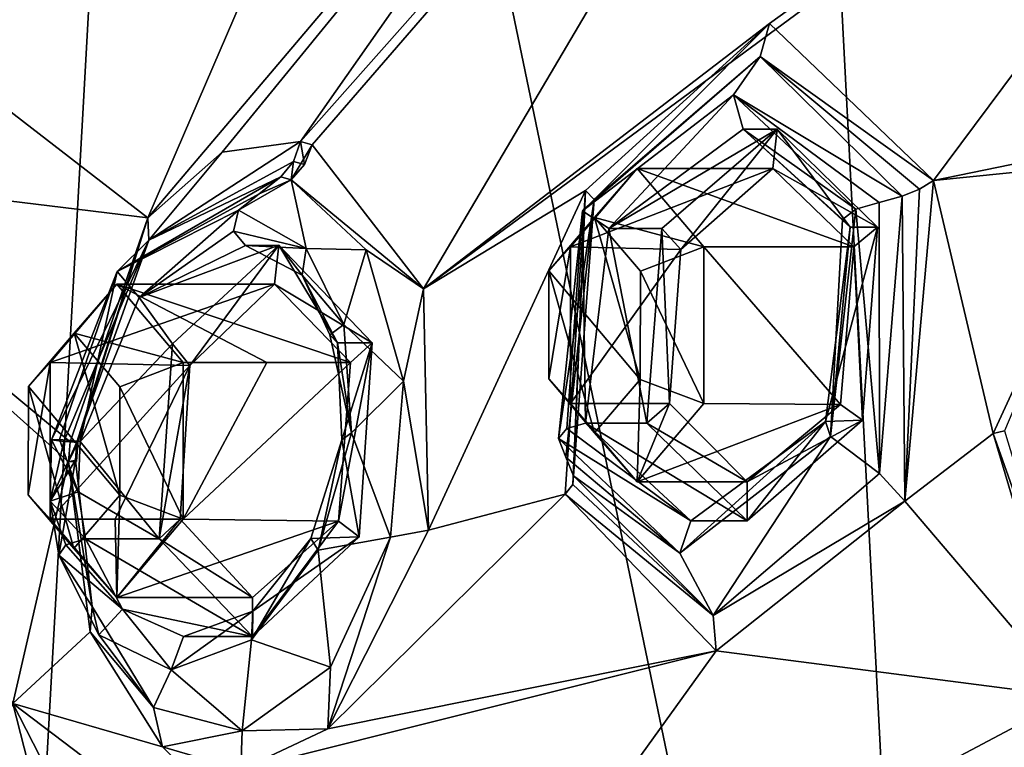
# Model space of a CAD drawing. Units: millimetres. Extents: x -128 to 55, y -55 to 199.
# Drawn here: x -58 to -48, y 64 to 72 of the extents above; entities that cross this region are included whole.
import ezdxf

# ---------------------------------------------------------------- set-up
doc = ezdxf.new("R2010")
doc.units = ezdxf.units.MM
doc.header["$LTSCALE"] = 65.185185
for name, color, linetype in [('1079', 7, 'CONTINUOUS'), ('1080', 7, 'CONTINUOUS'), ('1081', 7, 'CONTINUOUS'), ('1082', 7, 'CONTINUOUS'), ('1083', 7, 'CONTINUOUS'), ('1089', 7, 'CONTINUOUS'), ('1090', 7, 'CONTINUOUS'), ('1091', 7, 'CONTINUOUS'), ('1092', 7, 'CONTINUOUS'), ('1093', 7, 'CONTINUOUS'), ('543', 7, 'CONTINUOUS'), ('576', 7, 'CONTINUOUS'), ('577', 7, 'CONTINUOUS'), ('578', 7, 'CONTINUOUS'), ('579', 7, 'CONTINUOUS'), ('580', 7, 'CONTINUOUS'), ('581', 7, 'CONTINUOUS'), ('582', 7, 'CONTINUOUS'), ('583', 7, 'CONTINUOUS'), ('584', 7, 'CONTINUOUS'), ('585', 7, 'CONTINUOUS'), ('586', 7, 'CONTINUOUS'), ('587', 7, 'CONTINUOUS'), ('588', 7, 'CONTINUOUS'), ('599', 7, 'CONTINUOUS'), ('600', 7, 'CONTINUOUS'), ('601', 7, 'CONTINUOUS'), ('602', 7, 'CONTINUOUS'), ('603', 7, 'CONTINUOUS'), ('604', 7, 'CONTINUOUS'), ('605', 7, 'CONTINUOUS'), ('606', 7, 'CONTINUOUS'), ('607', 7, 'CONTINUOUS'), ('608', 7, 'CONTINUOUS'), ('629', 7, 'CONTINUOUS'), ('636', 7, 'CONTINUOUS'), ('7', 7, 'CONTINUOUS')]:
    doc.layers.add(name, color=color, linetype=linetype)

msp = doc.modelspace()

# ---------------------------------------------------------------- linework, layer by layer
at = {"layer": '1079', "linetype": 'Continuous'}
for points in [[(-52.251, 69.036, 169.612), (-51.784, 69.58, 168.784), (-51.319, 67.925, 167.959), (-52.251, 69.036, 169.612)], [(-51.784, 69.58, 168.784), (-51.317, 69.03, 167.956), (-51.319, 67.925, 167.959), (-51.784, 69.58, 168.784)], [(-52.253, 67.93, 169.615), (-52.251, 69.036, 169.612), (-51.786, 67.381, 168.787), (-52.253, 67.93, 169.615)], [(-51.786, 67.381, 168.787), (-52.251, 69.036, 169.612), (-51.319, 67.925, 167.959), (-51.786, 67.381, 168.787)]]:
    msp.add_3dface(points, dxfattribs=at)
at = {"layer": '1080', "linetype": 'Continuous'}
for points in [[(-51.317, 69.03, 167.956), (-50.669, 69.28, 167.824), (-50.669, 67.68, 167.824), (-51.317, 69.03, 167.956)], [(-51.319, 67.925, 167.959), (-51.317, 69.03, 167.956), (-50.669, 67.68, 167.824), (-51.319, 67.925, 167.959)], [(-52.253, 67.93, 169.615), (-51.786, 67.381, 168.787), (-52.03, 67.68, 170.238), (-52.253, 67.93, 169.615)], [(-51.786, 67.381, 168.787), (-51.319, 67.925, 167.959), (-51.349, 66.88, 169.031), (-51.786, 67.381, 168.787)], [(-51.349, 66.88, 169.031), (-51.319, 67.925, 167.959), (-50.669, 67.68, 167.824), (-51.349, 66.88, 169.031)], [(-52.03, 67.68, 170.238), (-51.786, 67.381, 168.787), (-51.349, 66.88, 169.031), (-52.03, 67.68, 170.238)]]:
    msp.add_3dface(points, dxfattribs=at)
at = {"layer": '1081', "linetype": 'Continuous'}
for points in [[(-49.137, 69.28, 168.688), (-49.274, 67.669, 168.618), (-50.669, 69.28, 167.824), (-49.137, 69.28, 168.688)], [(-50.669, 69.28, 167.824), (-49.274, 67.669, 168.618), (-50.669, 67.68, 167.824), (-50.669, 69.28, 167.824)], [(-51.02, 67.68, 170.808), (-52.03, 67.68, 170.238), (-51.349, 66.88, 169.031), (-51.02, 67.68, 170.808)], [(-49.274, 67.669, 168.618), (-51.349, 66.88, 169.031), (-50.669, 67.68, 167.824), (-49.274, 67.669, 168.618)], [(-50.228, 66.881, 169.696), (-51.02, 67.68, 170.808), (-51.349, 66.88, 169.031), (-50.228, 66.881, 169.696)], [(-49.274, 67.669, 168.618), (-50.228, 66.881, 169.696), (-51.349, 66.88, 169.031), (-49.274, 67.669, 168.618)]]:
    msp.add_3dface(points, dxfattribs=at)
at = {"layer": '1082', "linetype": 'Continuous'}
for points in [[(-50.904, 69.251, 170.892), (-49.965, 70.08, 169.84), (-52.03, 69.28, 170.238), (-50.904, 69.251, 170.892)], [(-52.03, 69.28, 170.238), (-49.965, 70.08, 169.84), (-51.349, 70.08, 169.031), (-52.03, 69.28, 170.238)], [(-49.965, 70.08, 169.84), (-49.137, 69.28, 168.688), (-51.349, 70.08, 169.031), (-49.965, 70.08, 169.84)], [(-49.137, 69.28, 168.688), (-50.669, 69.28, 167.824), (-51.349, 70.08, 169.031), (-49.137, 69.28, 168.688)], [(-52.03, 67.68, 170.238), (-50.904, 69.251, 170.892), (-52.03, 69.28, 170.238), (-52.03, 67.68, 170.238)], [(-51.02, 67.68, 170.808), (-50.904, 69.251, 170.892), (-52.03, 67.68, 170.238), (-51.02, 67.68, 170.808)]]:
    msp.add_3dface(points, dxfattribs=at)
at = {"layer": '1083', "linetype": 'Continuous'}
for points in [[(-52.251, 69.036, 169.612), (-52.03, 69.28, 170.238), (-51.349, 70.08, 169.031), (-52.251, 69.036, 169.612)], [(-51.784, 69.58, 168.784), (-52.251, 69.036, 169.612), (-51.349, 70.08, 169.031), (-51.784, 69.58, 168.784)], [(-50.669, 69.28, 167.824), (-51.784, 69.58, 168.784), (-51.349, 70.08, 169.031), (-50.669, 69.28, 167.824)], [(-51.317, 69.03, 167.956), (-51.784, 69.58, 168.784), (-50.669, 69.28, 167.824), (-51.317, 69.03, 167.956)], [(-52.253, 67.93, 169.615), (-52.03, 67.68, 170.238), (-52.03, 69.28, 170.238), (-52.253, 67.93, 169.615)], [(-52.251, 69.036, 169.612), (-52.253, 67.93, 169.615), (-52.03, 69.28, 170.238), (-52.251, 69.036, 169.612)]]:
    msp.add_3dface(points, dxfattribs=at)
at = {"layer": '1089', "linetype": 'Continuous'}
for points in [[(-57.567, 67.854, 175.985), (-57.1, 68.398, 175.157), (-56.635, 66.743, 174.332), (-57.567, 67.854, 175.985)], [(-57.1, 68.398, 175.157), (-56.633, 67.848, 174.329), (-56.635, 66.743, 174.332), (-57.1, 68.398, 175.157)], [(-57.569, 66.748, 175.988), (-57.567, 67.854, 175.985), (-57.102, 66.198, 175.16), (-57.569, 66.748, 175.988)], [(-57.102, 66.198, 175.16), (-57.567, 67.854, 175.985), (-56.635, 66.743, 174.332), (-57.102, 66.198, 175.16)]]:
    msp.add_3dface(points, dxfattribs=at)
at = {"layer": '1090', "linetype": 'Continuous'}
for points in [[(-56.633, 67.848, 174.329), (-55.985, 68.098, 174.197), (-55.985, 66.498, 174.197), (-56.633, 67.848, 174.329)], [(-56.635, 66.743, 174.332), (-56.633, 67.848, 174.329), (-55.985, 66.498, 174.197), (-56.635, 66.743, 174.332)], [(-57.569, 66.748, 175.988), (-57.102, 66.198, 175.16), (-57.346, 66.498, 176.611), (-57.569, 66.748, 175.988)], [(-57.102, 66.198, 175.16), (-56.635, 66.743, 174.332), (-56.665, 65.698, 175.404), (-57.102, 66.198, 175.16)], [(-56.665, 65.698, 175.404), (-56.635, 66.743, 174.332), (-55.985, 66.498, 174.197), (-56.665, 65.698, 175.404)], [(-57.346, 66.498, 176.611), (-57.102, 66.198, 175.16), (-56.665, 65.698, 175.404), (-57.346, 66.498, 176.611)]]:
    msp.add_3dface(points, dxfattribs=at)
at = {"layer": '1091', "linetype": 'Continuous'}
for points in [[(-54.276, 68.098, 175.161), (-54.399, 66.476, 175.106), (-55.985, 66.498, 174.197), (-54.276, 68.098, 175.161)], [(-55.985, 68.098, 174.197), (-55.131, 68.098, 174.679), (-55.985, 66.498, 174.197), (-55.985, 68.098, 174.197)], [(-54.276, 68.098, 175.161), (-55.985, 66.498, 174.197), (-55.131, 68.098, 174.679), (-54.276, 68.098, 175.161)], [(-57.346, 66.498, 176.611), (-56.665, 65.698, 175.404), (-56.682, 66.498, 176.986), (-57.346, 66.498, 176.611)], [(-56.017, 66.498, 177.36), (-56.682, 66.498, 176.986), (-56.665, 65.698, 175.404), (-56.017, 66.498, 177.36)], [(-54.399, 66.476, 175.106), (-56.665, 65.698, 175.404), (-55.985, 66.498, 174.197), (-54.399, 66.476, 175.106)], [(-55.279, 65.698, 176.223), (-56.017, 66.498, 177.36), (-56.665, 65.698, 175.404), (-55.279, 65.698, 176.223)], [(-54.399, 66.476, 175.106), (-55.279, 65.698, 176.223), (-56.665, 65.698, 175.404), (-54.399, 66.476, 175.106)]]:
    msp.add_3dface(points, dxfattribs=at)
at = {"layer": '1092', "linetype": 'Continuous'}
for points in [[(-55.919, 68.067, 177.436), (-55.053, 68.898, 176.347), (-57.346, 68.098, 176.611), (-55.919, 68.067, 177.436)], [(-57.346, 68.098, 176.611), (-55.053, 68.898, 176.347), (-56.665, 68.898, 175.404), (-57.346, 68.098, 176.611)], [(-55.131, 68.098, 174.679), (-55.985, 68.098, 174.197), (-56.665, 68.898, 175.404), (-55.131, 68.098, 174.679)], [(-55.053, 68.898, 176.347), (-54.276, 68.098, 175.161), (-56.665, 68.898, 175.404), (-55.053, 68.898, 176.347)], [(-54.276, 68.098, 175.161), (-55.131, 68.098, 174.679), (-56.665, 68.898, 175.404), (-54.276, 68.098, 175.161)], [(-57.346, 66.498, 176.611), (-55.919, 68.067, 177.436), (-57.346, 68.098, 176.611), (-57.346, 66.498, 176.611)], [(-55.919, 68.067, 177.436), (-57.346, 66.498, 176.611), (-56.682, 66.498, 176.986), (-55.919, 68.067, 177.436)], [(-56.017, 66.498, 177.36), (-55.919, 68.067, 177.436), (-56.682, 66.498, 176.986), (-56.017, 66.498, 177.36)]]:
    msp.add_3dface(points, dxfattribs=at)
at = {"layer": '1093', "linetype": 'Continuous'}
for points in [[(-57.567, 67.854, 175.985), (-57.346, 68.098, 176.611), (-56.665, 68.898, 175.404), (-57.567, 67.854, 175.985)], [(-57.1, 68.398, 175.157), (-57.567, 67.854, 175.985), (-56.665, 68.898, 175.404), (-57.1, 68.398, 175.157)], [(-55.985, 68.098, 174.197), (-57.1, 68.398, 175.157), (-56.665, 68.898, 175.404), (-55.985, 68.098, 174.197)], [(-56.633, 67.848, 174.329), (-57.1, 68.398, 175.157), (-55.985, 68.098, 174.197), (-56.633, 67.848, 174.329)], [(-57.569, 66.748, 175.988), (-57.346, 66.498, 176.611), (-57.346, 68.098, 176.611), (-57.569, 66.748, 175.988)], [(-57.567, 67.854, 175.985), (-57.569, 66.748, 175.988), (-57.346, 68.098, 176.611), (-57.567, 67.854, 175.985)]]:
    msp.add_3dface(points, dxfattribs=at)
at = {"layer": '543', "linetype": 'Continuous'}
msp.add_3dface([(-58.422, 71.177, 181.549), (-58.483, 71.639, 181.397), (-57.646, 72.072, 180.563), (-58.422, 71.177, 181.549)], dxfattribs=at)
at = {"layer": '576', "linetype": 'Continuous'}
for points in [[(-54.746, 70.119, 176.035), (-54.668, 70.32, 176.041), (-54.885, 69.964, 175.975), (-54.746, 70.119, 176.035)], [(-54.885, 69.964, 175.975), (-54.668, 70.32, 176.041), (-53.532, 68.849, 174.264), (-54.885, 69.964, 175.975)], [(-54.116, 69.25, 174.813), (-54.885, 69.964, 175.975), (-53.532, 68.849, 174.264), (-54.116, 69.25, 174.813)], [(-53.736, 67.909, 174.101), (-54.116, 69.25, 174.813), (-53.532, 68.849, 174.264), (-53.736, 67.909, 174.101)], [(-53.481, 66.387, 173.85), (-53.736, 67.909, 174.101), (-53.532, 68.849, 174.264), (-53.481, 66.387, 173.85)], [(-53.87, 66.313, 174.064), (-53.736, 67.909, 174.101), (-53.481, 66.387, 173.85), (-53.87, 66.313, 174.064)], [(-57.085, 67.1, 178.653), (-56.915, 65.605, 178.218), (-57.156, 67.082, 179.069), (-57.085, 67.1, 178.653)], [(-57.077, 67.088, 178.868), (-57.085, 67.1, 178.653), (-57.156, 67.082, 179.069), (-57.077, 67.088, 178.868)], [(-57.156, 67.082, 179.069), (-56.915, 65.605, 178.218), (-56.937, 65.346, 178.534), (-57.156, 67.082, 179.069)], [(-54.509, 64.356, 175), (-53.87, 66.313, 174.064), (-53.481, 66.387, 173.85), (-54.509, 64.356, 175)], [(-54.482, 64.987, 174.731), (-53.87, 66.313, 174.064), (-54.509, 64.356, 175), (-54.482, 64.987, 174.731)], [(-56.915, 65.605, 178.218), (-56.29, 64.576, 177.204), (-56.937, 65.346, 178.534), (-56.915, 65.605, 178.218)], [(-56.937, 65.346, 178.534), (-56.29, 64.576, 177.204), (-56.199, 64.174, 177.342), (-56.937, 65.346, 178.534)], [(-55.385, 64.337, 175.904), (-54.482, 64.987, 174.731), (-54.509, 64.356, 175), (-55.385, 64.337, 175.904)], [(-56.29, 64.576, 177.204), (-55.385, 64.337, 175.904), (-56.199, 64.174, 177.342), (-56.29, 64.576, 177.204)], [(-56.199, 64.174, 177.342), (-55.385, 64.337, 175.904), (-55.399, 63.939, 176.187), (-56.199, 64.174, 177.342)], [(-55.399, 63.939, 176.187), (-55.385, 64.337, 175.904), (-54.509, 64.356, 175), (-55.399, 63.939, 176.187)]]:
    msp.add_3dface(points, dxfattribs=at)
at = {"layer": '577', "linetype": 'Continuous'}
for points in [[(-54.989, 69.994, 176.124), (-54.885, 69.964, 175.975), (-55.211, 69.822, 176), (-54.989, 69.994, 176.124)], [(-55.422, 69.655, 175.874), (-54.885, 69.964, 175.975), (-54.729, 69.262, 174.974), (-55.422, 69.655, 175.874)], [(-54.885, 69.964, 175.975), (-55.422, 69.655, 175.874), (-55.211, 69.822, 176), (-54.885, 69.964, 175.975)], [(-54.885, 69.964, 175.975), (-54.116, 69.25, 174.813), (-54.729, 69.262, 174.974), (-54.885, 69.964, 175.975)], [(-54.729, 69.262, 174.974), (-54.116, 69.25, 174.813), (-54.344, 68.486, 174.357), (-54.729, 69.262, 174.974)], [(-54.116, 69.25, 174.813), (-53.736, 67.909, 174.101), (-54.344, 68.486, 174.357), (-54.116, 69.25, 174.813)], [(-54.344, 68.486, 174.357), (-53.736, 67.909, 174.101), (-54.268, 67.38, 174.032), (-54.344, 68.486, 174.357)], [(-53.736, 67.909, 174.101), (-53.87, 66.313, 174.064), (-54.268, 67.38, 174.032), (-53.736, 67.909, 174.101)], [(-54.268, 67.38, 174.032), (-53.87, 66.313, 174.064), (-54.609, 66.183, 174.186), (-54.268, 67.38, 174.032)], [(-57.331, 67.309, 177.717), (-57.345, 66.682, 177.613), (-57.204, 67.292, 178.18), (-57.331, 67.309, 177.717)], [(-57.204, 67.292, 178.18), (-57.345, 66.682, 177.613), (-57.072, 67.283, 178.659), (-57.204, 67.292, 178.18)], [(-57.072, 67.283, 178.659), (-57.345, 66.682, 177.613), (-57.085, 67.1, 178.653), (-57.072, 67.283, 178.659)], [(-57.257, 66.132, 177.397), (-57.085, 67.1, 178.653), (-57.345, 66.682, 177.613), (-57.257, 66.132, 177.397)], [(-56.915, 65.605, 178.218), (-57.085, 67.1, 178.653), (-57.257, 66.132, 177.397), (-56.915, 65.605, 178.218)], [(-53.87, 66.313, 174.064), (-54.482, 64.987, 174.731), (-54.609, 66.183, 174.186), (-53.87, 66.313, 174.064)], [(-54.609, 66.183, 174.186), (-54.482, 64.987, 174.731), (-55.29, 65.266, 174.822), (-54.609, 66.183, 174.186)], [(-56.848, 65.316, 176.737), (-56.915, 65.605, 178.218), (-57.257, 66.132, 177.397), (-56.848, 65.316, 176.737)], [(-56.29, 64.576, 177.204), (-56.915, 65.605, 178.218), (-56.848, 65.316, 176.737), (-56.29, 64.576, 177.204)], [(-56.11, 64.96, 175.762), (-56.29, 64.576, 177.204), (-56.848, 65.316, 176.737), (-56.11, 64.96, 175.762)], [(-55.29, 65.266, 174.822), (-55.385, 64.337, 175.904), (-56.11, 64.96, 175.762), (-55.29, 65.266, 174.822)], [(-54.482, 64.987, 174.731), (-55.385, 64.337, 175.904), (-55.29, 65.266, 174.822), (-54.482, 64.987, 174.731)], [(-55.385, 64.337, 175.904), (-56.29, 64.576, 177.204), (-56.11, 64.96, 175.762), (-55.385, 64.337, 175.904)]]:
    msp.add_3dface(points, dxfattribs=at)
at = {"layer": '578', "linetype": 'Continuous'}
for points in [[(-55.422, 69.655, 175.874), (-54.729, 69.262, 174.974), (-55.471, 69.439, 175.857), (-55.422, 69.655, 175.874)], [(-55.471, 69.439, 175.857), (-54.729, 69.262, 174.974), (-55.349, 69.292, 175.97), (-55.471, 69.439, 175.857)], [(-55.349, 69.292, 175.97), (-54.729, 69.262, 174.974), (-54.77, 68.989, 175.247), (-55.349, 69.292, 175.97)], [(-54.729, 69.262, 174.974), (-54.344, 68.486, 174.357), (-54.77, 68.989, 175.247), (-54.729, 69.262, 174.974)], [(-54.77, 68.989, 175.247), (-54.344, 68.486, 174.357), (-54.488, 68.379, 174.492), (-54.77, 68.989, 175.247)], [(-54.411, 68.298, 174.687), (-54.77, 68.989, 175.247), (-54.488, 68.379, 174.492), (-54.411, 68.298, 174.687)]]:
    msp.add_3dface(points, dxfattribs=at)
at = {"layer": '579', "linetype": 'Continuous'}
for points in [[(-55.422, 69.655, 175.874), (-56.436, 68.761, 177.1), (-56.662, 69.028, 177.236), (-55.422, 69.655, 175.874)], [(-55.422, 69.655, 175.874), (-55.471, 69.439, 175.857), (-56.436, 68.761, 177.1), (-55.422, 69.655, 175.874)], [(-55.471, 69.439, 175.857), (-55.349, 69.292, 175.97), (-56.436, 68.761, 177.1), (-55.471, 69.439, 175.857)], [(-57.248, 67.311, 177.523), (-57.331, 67.309, 177.717), (-56.662, 69.028, 177.236), (-57.248, 67.311, 177.523)], [(-57.04, 67.292, 177.489), (-57.248, 67.311, 177.523), (-56.662, 69.028, 177.236), (-57.04, 67.292, 177.489)], [(-56.436, 68.761, 177.1), (-57.04, 67.292, 177.489), (-56.662, 69.028, 177.236), (-56.436, 68.761, 177.1)]]:
    msp.add_3dface(points, dxfattribs=at)
at = {"layer": '580', "linetype": 'Continuous'}
for points in [[(-54.989, 69.994, 176.124), (-55.211, 69.822, 176), (-56.662, 69.028, 177.236), (-54.989, 69.994, 176.124)], [(-54.989, 69.994, 176.124), (-56.662, 69.028, 177.236), (-56.337, 69.348, 177.908), (-54.989, 69.994, 176.124)], [(-55.211, 69.822, 176), (-55.422, 69.655, 175.874), (-56.662, 69.028, 177.236), (-55.211, 69.822, 176)], [(-57.331, 67.309, 177.717), (-57.204, 67.292, 178.18), (-56.337, 69.348, 177.908), (-57.331, 67.309, 177.717)], [(-56.662, 69.028, 177.236), (-57.331, 67.309, 177.717), (-56.337, 69.348, 177.908), (-56.662, 69.028, 177.236)], [(-57.204, 67.292, 178.18), (-57.072, 67.283, 178.659), (-56.337, 69.348, 177.908), (-57.204, 67.292, 178.18)]]:
    msp.add_3dface(points, dxfattribs=at)
at = {"layer": '581', "linetype": 'Continuous'}
for points in [[(-54.858, 70.152, 176.191), (-56.337, 69.348, 177.908), (-54.787, 70.355, 176.209), (-54.858, 70.152, 176.191)], [(-54.787, 70.355, 176.209), (-56.337, 69.348, 177.908), (-55.589, 70.246, 177.306), (-54.787, 70.355, 176.209)], [(-55.589, 70.246, 177.306), (-56.337, 69.348, 177.908), (-56.349, 69.574, 178.271), (-55.589, 70.246, 177.306)], [(-54.989, 69.994, 176.124), (-56.337, 69.348, 177.908), (-54.858, 70.152, 176.191), (-54.989, 69.994, 176.124)], [(-57.063, 67.282, 178.874), (-57.142, 67.288, 179.075), (-56.349, 69.574, 178.271), (-57.063, 67.282, 178.874)], [(-56.337, 69.348, 177.908), (-57.072, 67.283, 178.659), (-56.349, 69.574, 178.271), (-56.337, 69.348, 177.908)], [(-57.072, 67.283, 178.659), (-57.063, 67.282, 178.874), (-56.349, 69.574, 178.271), (-57.072, 67.283, 178.659)]]:
    msp.add_3dface(points, dxfattribs=at)
at = {"layer": '582', "linetype": 'Continuous'}
for points in [[(-54.746, 70.119, 176.035), (-54.858, 70.152, 176.191), (-54.787, 70.355, 176.209), (-54.746, 70.119, 176.035)], [(-54.668, 70.32, 176.041), (-54.746, 70.119, 176.035), (-54.787, 70.355, 176.209), (-54.668, 70.32, 176.041)], [(-54.885, 69.964, 175.975), (-54.989, 69.994, 176.124), (-54.858, 70.152, 176.191), (-54.885, 69.964, 175.975)], [(-54.746, 70.119, 176.035), (-54.885, 69.964, 175.975), (-54.858, 70.152, 176.191), (-54.746, 70.119, 176.035)]]:
    msp.add_3dface(points, dxfattribs=at)
at = {"layer": '583', "linetype": 'Continuous'}
for points in [[(-57.142, 67.288, 179.075), (-57.063, 67.282, 178.874), (-57.156, 67.082, 179.069), (-57.142, 67.288, 179.075)], [(-57.077, 67.088, 178.868), (-57.156, 67.082, 179.069), (-57.063, 67.282, 178.874), (-57.077, 67.088, 178.868)], [(-57.077, 67.088, 178.868), (-57.072, 67.283, 178.659), (-57.085, 67.1, 178.653), (-57.077, 67.088, 178.868)], [(-57.072, 67.283, 178.659), (-57.077, 67.088, 178.868), (-57.063, 67.282, 178.874), (-57.072, 67.283, 178.659)]]:
    msp.add_3dface(points, dxfattribs=at)
at = {"layer": '584', "linetype": 'Continuous'}
for points in [[(-57.345, 66.682, 177.613), (-57.331, 67.309, 177.717), (-57.058, 66.776, 177.4), (-57.345, 66.682, 177.613)], [(-57.331, 67.309, 177.717), (-57.248, 67.311, 177.523), (-57.058, 66.776, 177.4), (-57.331, 67.309, 177.717)], [(-57.248, 67.311, 177.523), (-57.04, 67.292, 177.489), (-57.058, 66.776, 177.4), (-57.248, 67.311, 177.523)], [(-56.985, 66.298, 177.212), (-57.345, 66.682, 177.613), (-57.058, 66.776, 177.4), (-56.985, 66.298, 177.212)], [(-57.257, 66.132, 177.397), (-57.345, 66.682, 177.613), (-57.184, 66.237, 177.229), (-57.257, 66.132, 177.397)], [(-57.184, 66.237, 177.229), (-57.345, 66.682, 177.613), (-56.985, 66.298, 177.212), (-57.184, 66.237, 177.229)]]:
    msp.add_3dface(points, dxfattribs=at)
at = {"layer": '585', "linetype": 'Continuous'}
for points in [[(-54.344, 68.486, 174.357), (-54.268, 67.38, 174.032), (-54.488, 68.379, 174.492), (-54.344, 68.486, 174.357)], [(-54.268, 67.38, 174.032), (-54.411, 68.298, 174.687), (-54.488, 68.379, 174.492), (-54.268, 67.38, 174.032)], [(-54.411, 68.298, 174.687), (-54.268, 67.38, 174.032), (-54.367, 67.307, 174.404), (-54.411, 68.298, 174.687)], [(-54.268, 67.38, 174.032), (-54.609, 66.183, 174.186), (-54.367, 67.307, 174.404), (-54.268, 67.38, 174.032)], [(-54.367, 67.307, 174.404), (-54.609, 66.183, 174.186), (-54.682, 66.301, 174.533), (-54.367, 67.307, 174.404)], [(-57.184, 66.237, 177.229), (-56.985, 66.298, 177.212), (-56.605, 65.58, 176.613), (-57.184, 66.237, 177.229)], [(-54.609, 66.183, 174.186), (-55.29, 65.266, 174.822), (-54.682, 66.301, 174.533), (-54.609, 66.183, 174.186)], [(-54.682, 66.301, 174.533), (-55.29, 65.266, 174.822), (-55.275, 65.56, 175.052), (-54.682, 66.301, 174.533)], [(-57.257, 66.132, 177.397), (-57.184, 66.237, 177.229), (-56.605, 65.58, 176.613), (-57.257, 66.132, 177.397)], [(-56.848, 65.316, 176.737), (-57.257, 66.132, 177.397), (-56.605, 65.58, 176.613), (-56.848, 65.316, 176.737)], [(-56.11, 64.96, 175.762), (-56.848, 65.316, 176.737), (-56.605, 65.58, 176.613), (-56.11, 64.96, 175.762)], [(-55.982, 65.298, 175.82), (-56.11, 64.96, 175.762), (-56.605, 65.58, 176.613), (-55.982, 65.298, 175.82)], [(-55.29, 65.266, 174.822), (-56.11, 64.96, 175.762), (-55.275, 65.56, 175.052), (-55.29, 65.266, 174.822)], [(-55.275, 65.56, 175.052), (-56.11, 64.96, 175.762), (-55.982, 65.298, 175.82), (-55.275, 65.56, 175.052)]]:
    msp.add_3dface(points, dxfattribs=at)
at = {"layer": '586', "linetype": 'Continuous'}
for points in [[(-54.411, 68.298, 174.687), (-54.367, 67.307, 174.404), (-54.055, 68.298, 174.888), (-54.411, 68.298, 174.687)], [(-54.055, 68.298, 174.888), (-54.367, 67.307, 174.404), (-54.189, 66.319, 174.799), (-54.055, 68.298, 174.888)], [(-54.367, 67.307, 174.404), (-54.682, 66.301, 174.533), (-54.189, 66.319, 174.799), (-54.367, 67.307, 174.404)], [(-56.605, 65.58, 176.613), (-56.985, 66.298, 177.212), (-55.278, 65.298, 176.172), (-56.605, 65.58, 176.613)], [(-55.278, 65.298, 176.172), (-56.985, 66.298, 177.212), (-56.231, 66.298, 177.638), (-55.278, 65.298, 176.172)], [(-54.189, 66.319, 174.799), (-55.275, 65.56, 175.052), (-55.278, 65.298, 176.172), (-54.189, 66.319, 174.799)], [(-54.682, 66.301, 174.533), (-55.275, 65.56, 175.052), (-54.189, 66.319, 174.799), (-54.682, 66.301, 174.533)], [(-55.982, 65.298, 175.82), (-56.605, 65.58, 176.613), (-55.278, 65.298, 176.172), (-55.982, 65.298, 175.82)], [(-55.275, 65.56, 175.052), (-55.982, 65.298, 175.82), (-55.278, 65.298, 176.172), (-55.275, 65.56, 175.052)]]:
    msp.add_3dface(points, dxfattribs=at)
at = {"layer": '587', "linetype": 'Continuous'}
for points in [[(-56.097, 68.289, 177.719), (-55.009, 69.298, 176.348), (-55.919, 68.067, 177.436), (-56.097, 68.289, 177.719)], [(-55.919, 68.067, 177.436), (-55.009, 69.298, 176.348), (-55.053, 68.898, 176.347), (-55.919, 68.067, 177.436)], [(-55.009, 69.298, 176.348), (-54.055, 68.298, 174.888), (-55.053, 68.898, 176.347), (-55.009, 69.298, 176.348)], [(-54.055, 68.298, 174.888), (-54.276, 68.098, 175.161), (-55.053, 68.898, 176.347), (-54.055, 68.298, 174.888)], [(-56.231, 66.298, 177.638), (-56.097, 68.289, 177.719), (-55.919, 68.067, 177.436), (-56.231, 66.298, 177.638)], [(-54.055, 68.298, 174.888), (-54.189, 66.319, 174.799), (-54.399, 66.476, 175.106), (-54.055, 68.298, 174.888)], [(-54.276, 68.098, 175.161), (-54.055, 68.298, 174.888), (-54.399, 66.476, 175.106), (-54.276, 68.098, 175.161)], [(-56.017, 66.498, 177.36), (-56.231, 66.298, 177.638), (-55.919, 68.067, 177.436), (-56.017, 66.498, 177.36)], [(-55.279, 65.698, 176.223), (-56.231, 66.298, 177.638), (-56.017, 66.498, 177.36), (-55.279, 65.698, 176.223)], [(-54.399, 66.476, 175.106), (-55.278, 65.298, 176.172), (-55.279, 65.698, 176.223), (-54.399, 66.476, 175.106)], [(-54.189, 66.319, 174.799), (-55.278, 65.298, 176.172), (-54.399, 66.476, 175.106), (-54.189, 66.319, 174.799)], [(-55.278, 65.298, 176.172), (-56.231, 66.298, 177.638), (-55.279, 65.698, 176.223), (-55.278, 65.298, 176.172)]]:
    msp.add_3dface(points, dxfattribs=at)
at = {"layer": '588', "linetype": 'Continuous'}
for points in [[(-56.436, 68.761, 177.1), (-55.349, 69.292, 175.97), (-55.009, 69.298, 176.348), (-56.436, 68.761, 177.1)], [(-56.436, 68.761, 177.1), (-55.009, 69.298, 176.348), (-56.097, 68.289, 177.719), (-56.436, 68.761, 177.1)], [(-55.349, 69.292, 175.97), (-54.77, 68.989, 175.247), (-55.009, 69.298, 176.348), (-55.349, 69.292, 175.97)], [(-54.77, 68.989, 175.247), (-54.411, 68.298, 174.687), (-55.009, 69.298, 176.348), (-54.77, 68.989, 175.247)], [(-54.411, 68.298, 174.687), (-54.055, 68.298, 174.888), (-55.009, 69.298, 176.348), (-54.411, 68.298, 174.687)], [(-57.04, 67.292, 177.489), (-56.436, 68.761, 177.1), (-56.097, 68.289, 177.719), (-57.04, 67.292, 177.489)], [(-56.231, 66.298, 177.638), (-57.04, 67.292, 177.489), (-56.097, 68.289, 177.719), (-56.231, 66.298, 177.638)], [(-57.058, 66.776, 177.4), (-57.04, 67.292, 177.489), (-56.231, 66.298, 177.638), (-57.058, 66.776, 177.4)], [(-56.985, 66.298, 177.212), (-57.058, 66.776, 177.4), (-56.231, 66.298, 177.638), (-56.985, 66.298, 177.212)]]:
    msp.add_3dface(points, dxfattribs=at)
at = {"layer": '599', "linetype": 'Continuous'}
for points in [[(-46.435, 70.147, 165.593), (-47.598, 67.4, 166.37), (-47.714, 67.374, 166.687), (-46.435, 70.147, 165.593)], [(-47.598, 67.4, 166.37), (-46.851, 64.933, 165.174), (-47.714, 67.374, 166.687), (-47.598, 67.4, 166.37)], [(-47.714, 67.374, 166.687), (-46.851, 64.933, 165.174), (-46.913, 64.685, 165.398), (-47.714, 67.374, 166.687)]]:
    msp.add_3dface(points, dxfattribs=at)
at = {"layer": '600', "linetype": 'Continuous'}
for points in [[(-51.097, 69.466, 171.172), (-49.92, 70.48, 169.849), (-50.904, 69.251, 170.892), (-51.097, 69.466, 171.172)], [(-50.904, 69.251, 170.892), (-49.92, 70.48, 169.849), (-49.965, 70.08, 169.84), (-50.904, 69.251, 170.892)], [(-49.92, 70.48, 169.849), (-48.897, 69.48, 168.426), (-49.965, 70.08, 169.84), (-49.92, 70.48, 169.849)], [(-48.897, 69.48, 168.426), (-49.137, 69.28, 168.688), (-49.965, 70.08, 169.84), (-48.897, 69.48, 168.426)], [(-51.251, 67.48, 171.075), (-51.097, 69.466, 171.172), (-51.02, 67.68, 170.808), (-51.251, 67.48, 171.075)], [(-51.02, 67.68, 170.808), (-51.097, 69.466, 171.172), (-50.904, 69.251, 170.892), (-51.02, 67.68, 170.808)], [(-48.897, 69.48, 168.426), (-49.05, 67.509, 168.321), (-49.137, 69.28, 168.688), (-48.897, 69.48, 168.426)], [(-49.137, 69.28, 168.688), (-49.05, 67.509, 168.321), (-49.274, 67.669, 168.618), (-49.137, 69.28, 168.688)], [(-50.228, 66.881, 169.696), (-51.251, 67.48, 171.075), (-51.02, 67.68, 170.808), (-50.228, 66.881, 169.696)], [(-49.274, 67.669, 168.618), (-49.05, 67.509, 168.321), (-50.228, 66.881, 169.696), (-49.274, 67.669, 168.618)], [(-50.227, 66.48, 169.642), (-51.251, 67.48, 171.075), (-50.228, 66.881, 169.696), (-50.227, 66.48, 169.642)], [(-49.05, 67.509, 168.321), (-50.227, 66.48, 169.642), (-50.228, 66.881, 169.696), (-49.05, 67.509, 168.321)]]:
    msp.add_3dface(points, dxfattribs=at)
at = {"layer": '601', "linetype": 'Continuous'}
for points in [[(-49.92, 70.48, 169.849), (-51.097, 69.466, 171.172), (-51.64, 69.467, 170.864), (-49.92, 70.48, 169.849)], [(-50.266, 70.48, 169.61), (-49.92, 70.48, 169.849), (-51.64, 69.467, 170.864), (-50.266, 70.48, 169.61)], [(-49.175, 69.48, 168.269), (-49.92, 70.48, 169.849), (-50.266, 70.48, 169.61), (-49.175, 69.48, 168.269)], [(-48.897, 69.48, 168.426), (-49.92, 70.48, 169.849), (-49.175, 69.48, 168.269), (-48.897, 69.48, 168.426)], [(-51.64, 69.467, 170.864), (-51.251, 67.48, 171.075), (-51.877, 67.48, 170.722), (-51.64, 69.467, 170.864)], [(-51.097, 69.466, 171.172), (-51.251, 67.48, 171.075), (-51.64, 69.467, 170.864), (-51.097, 69.466, 171.172)]]:
    msp.add_3dface(points, dxfattribs=at)
at = {"layer": '602', "linetype": 'Continuous'}
for points in [[(-49.05, 67.509, 168.321), (-48.897, 69.48, 168.426), (-49.427, 67.496, 168.116), (-49.05, 67.509, 168.321)], [(-48.897, 69.48, 168.426), (-49.175, 69.48, 168.269), (-49.427, 67.496, 168.116), (-48.897, 69.48, 168.426)], [(-51.251, 67.48, 171.075), (-50.227, 66.48, 169.642), (-51.877, 67.48, 170.722), (-51.251, 67.48, 171.075)], [(-51.877, 67.48, 170.722), (-50.227, 66.48, 169.642), (-50.801, 66.481, 169.37), (-51.877, 67.48, 170.722)], [(-50.801, 66.481, 169.37), (-50.227, 66.48, 169.642), (-49.427, 67.496, 168.116), (-50.801, 66.481, 169.37)], [(-50.227, 66.48, 169.642), (-49.05, 67.509, 168.321), (-49.427, 67.496, 168.116), (-50.227, 66.48, 169.642)]]:
    msp.add_3dface(points, dxfattribs=at)
at = {"layer": '603', "linetype": 'Continuous'}
for points in [[(-49.253, 69.557, 168.073), (-49.115, 69.664, 167.938), (-49.376, 67.342, 167.778), (-49.253, 69.557, 168.073)], [(-49.175, 69.48, 168.269), (-49.253, 69.557, 168.073), (-49.376, 67.342, 167.778), (-49.175, 69.48, 168.269)], [(-49.427, 67.496, 168.116), (-49.175, 69.48, 168.269), (-49.376, 67.342, 167.778), (-49.427, 67.496, 168.116)], [(-51.877, 67.48, 170.722), (-50.801, 66.481, 169.37), (-52.067, 67.423, 170.729), (-51.877, 67.48, 170.722)], [(-50.801, 66.481, 169.37), (-49.427, 67.496, 168.116), (-50.915, 66.152, 169.273), (-50.801, 66.481, 169.37)], [(-50.915, 66.152, 169.273), (-49.427, 67.496, 168.116), (-49.376, 67.342, 167.778), (-50.915, 66.152, 169.273)], [(-52.067, 67.423, 170.729), (-50.801, 66.481, 169.37), (-52.153, 67.322, 170.881), (-52.067, 67.423, 170.729)], [(-52.153, 67.322, 170.881), (-50.801, 66.481, 169.37), (-50.915, 66.152, 169.273), (-52.153, 67.322, 170.881)]]:
    msp.add_3dface(points, dxfattribs=at)
at = {"layer": '604', "linetype": 'Continuous'}
for points in [[(-48.644, 69.798, 167.936), (-48.874, 66.964, 167.796), (-48.879, 69.731, 167.937), (-48.644, 69.798, 167.936)], [(-48.874, 66.964, 167.796), (-49.115, 69.664, 167.938), (-48.879, 69.731, 167.937), (-48.874, 66.964, 167.796)], [(-49.376, 67.342, 167.778), (-49.115, 69.664, 167.938), (-48.874, 66.964, 167.796), (-49.376, 67.342, 167.778)], [(-52.153, 67.322, 170.881), (-50.915, 66.152, 169.273), (-52.077, 67.131, 171.304), (-52.153, 67.322, 170.881)], [(-50.915, 66.152, 169.273), (-49.376, 67.342, 167.778), (-50.575, 65.514, 169.717), (-50.915, 66.152, 169.273)], [(-50.575, 65.514, 169.717), (-49.376, 67.342, 167.778), (-48.874, 66.964, 167.796), (-50.575, 65.514, 169.717)], [(-52.077, 67.131, 171.304), (-50.915, 66.152, 169.273), (-52.001, 66.939, 171.728), (-52.077, 67.131, 171.304)], [(-52.001, 66.939, 171.728), (-50.915, 66.152, 169.273), (-50.575, 65.514, 169.717), (-52.001, 66.939, 171.728)]]:
    msp.add_3dface(points, dxfattribs=at)
at = {"layer": '605', "linetype": 'Continuous'}
for points in [[(-51.789, 69.763, 171.868), (-50.094, 71.224, 169.954), (-51.907, 69.647, 171.028), (-51.789, 69.763, 171.868)], [(-51.907, 69.647, 171.028), (-50.094, 71.224, 169.954), (-50.365, 70.833, 169.53), (-51.907, 69.647, 171.028)], [(-50.094, 71.224, 169.954), (-48.644, 69.798, 167.936), (-50.365, 70.833, 169.53), (-50.094, 71.224, 169.954)], [(-48.879, 69.731, 167.937), (-49.115, 69.664, 167.938), (-50.365, 70.833, 169.53), (-48.879, 69.731, 167.937)], [(-48.644, 69.798, 167.936), (-48.879, 69.731, 167.937), (-50.365, 70.833, 169.53), (-48.644, 69.798, 167.936)], [(-52.153, 67.322, 170.881), (-52.077, 67.131, 171.304), (-51.789, 69.763, 171.868), (-52.153, 67.322, 170.881)], [(-52.153, 67.322, 170.881), (-51.789, 69.763, 171.868), (-51.907, 69.647, 171.028), (-52.153, 67.322, 170.881)], [(-52.077, 67.131, 171.304), (-52.001, 66.939, 171.728), (-51.789, 69.763, 171.868), (-52.077, 67.131, 171.304)]]:
    msp.add_3dface(points, dxfattribs=at)
at = {"layer": '606', "linetype": 'Continuous'}
for points in [[(-51.64, 69.467, 170.864), (-51.907, 69.647, 171.028), (-50.365, 70.833, 169.53), (-51.64, 69.467, 170.864)], [(-50.266, 70.48, 169.61), (-51.64, 69.467, 170.864), (-50.365, 70.833, 169.53), (-50.266, 70.48, 169.61)], [(-49.115, 69.664, 167.938), (-50.266, 70.48, 169.61), (-50.365, 70.833, 169.53), (-49.115, 69.664, 167.938)], [(-49.175, 69.48, 168.269), (-50.266, 70.48, 169.61), (-49.253, 69.557, 168.073), (-49.175, 69.48, 168.269)], [(-50.266, 70.48, 169.61), (-49.115, 69.664, 167.938), (-49.253, 69.557, 168.073), (-50.266, 70.48, 169.61)], [(-52.067, 67.423, 170.729), (-52.153, 67.322, 170.881), (-51.907, 69.647, 171.028), (-52.067, 67.423, 170.729)], [(-51.877, 67.48, 170.722), (-52.067, 67.423, 170.729), (-51.907, 69.647, 171.028), (-51.877, 67.48, 170.722)], [(-51.64, 69.467, 170.864), (-51.877, 67.48, 170.722), (-51.907, 69.647, 171.028), (-51.64, 69.467, 170.864)]]:
    msp.add_3dface(points, dxfattribs=at)
at = {"layer": '607', "linetype": 'Continuous'}
for points in [[(-50, 71.56, 170.133), (-51.789, 69.763, 171.868), (-51.876, 69.854, 172.236), (-50, 71.56, 170.133)], [(-50.094, 71.224, 169.954), (-51.789, 69.763, 171.868), (-50, 71.56, 170.133), (-50.094, 71.224, 169.954)], [(-48.323, 69.957, 167.803), (-50.094, 71.224, 169.954), (-50, 71.56, 170.133), (-48.323, 69.957, 167.803)], [(-48.644, 69.798, 167.936), (-50.094, 71.224, 169.954), (-48.465, 69.867, 167.901), (-48.644, 69.798, 167.936)], [(-50.094, 71.224, 169.954), (-48.323, 69.957, 167.803), (-48.465, 69.867, 167.901), (-50.094, 71.224, 169.954)], [(-52.084, 66.753, 172.051), (-51.876, 69.854, 172.236), (-52.007, 66.851, 171.901), (-52.084, 66.753, 172.051)], [(-51.876, 69.854, 172.236), (-52.001, 66.939, 171.728), (-52.007, 66.851, 171.901), (-51.876, 69.854, 172.236)], [(-51.789, 69.763, 171.868), (-52.001, 66.939, 171.728), (-51.876, 69.854, 172.236), (-51.789, 69.763, 171.868)]]:
    msp.add_3dface(points, dxfattribs=at)
at = {"layer": '608', "linetype": 'Continuous'}
for points in [[(-48.465, 69.867, 167.901), (-48.323, 69.957, 167.803), (-48.617, 66.683, 167.681), (-48.465, 69.867, 167.901)], [(-48.874, 66.964, 167.796), (-48.644, 69.798, 167.936), (-48.617, 66.683, 167.681), (-48.874, 66.964, 167.796)], [(-48.644, 69.798, 167.936), (-48.465, 69.867, 167.901), (-48.617, 66.683, 167.681), (-48.644, 69.798, 167.936)], [(-52.001, 66.939, 171.728), (-50.575, 65.514, 169.717), (-52.007, 66.851, 171.901), (-52.001, 66.939, 171.728)], [(-50.575, 65.514, 169.717), (-48.874, 66.964, 167.796), (-48.617, 66.683, 167.681), (-50.575, 65.514, 169.717)], [(-50.575, 65.514, 169.717), (-52.084, 66.753, 172.051), (-52.007, 66.851, 171.901), (-50.575, 65.514, 169.717)], [(-52.084, 66.753, 172.051), (-50.575, 65.514, 169.717), (-50.543, 65.152, 169.872), (-52.084, 66.753, 172.051)], [(-50.543, 65.152, 169.872), (-50.575, 65.514, 169.717), (-48.617, 66.683, 167.681), (-50.543, 65.152, 169.872)]]:
    msp.add_3dface(points, dxfattribs=at)
at = {"layer": '629', "linetype": 'Continuous'}
for points in [[(-50.463, 76.518, 171.694), (-48.38, 77.582, 169.349), (-54.787, 70.355, 176.209), (-50.463, 76.518, 171.694)], [(-54.787, 70.355, 176.209), (-48.38, 77.582, 169.349), (-54.668, 70.32, 176.041), (-54.787, 70.355, 176.209)], [(-54.668, 70.32, 176.041), (-48.38, 77.582, 169.349), (-53.532, 68.849, 174.264), (-54.668, 70.32, 176.041)], [(-53.532, 68.849, 174.264), (-48.38, 77.582, 169.349), (-43.806, 76.02, 163.688), (-53.532, 68.849, 174.264)], [(-54.003, 75.015, 176.008), (-50.463, 76.518, 171.694), (-56.349, 69.574, 178.271), (-54.003, 75.015, 176.008)], [(-50.463, 76.518, 171.694), (-55.589, 70.246, 177.306), (-56.349, 69.574, 178.271), (-50.463, 76.518, 171.694)], [(-50.463, 76.518, 171.694), (-54.787, 70.355, 176.209), (-55.589, 70.246, 177.306), (-50.463, 76.518, 171.694)], [(-50, 71.56, 170.133), (-53.532, 68.849, 174.264), (-43.806, 76.02, 163.688), (-50, 71.56, 170.133)], [(-48.323, 69.957, 167.803), (-50, 71.56, 170.133), (-43.806, 76.02, 163.688), (-48.323, 69.957, 167.803)], [(-45.322, 70.572, 164.38), (-48.323, 69.957, 167.803), (-43.806, 76.02, 163.688), (-45.322, 70.572, 164.38)], [(-58.422, 71.177, 181.549), (-57.646, 72.072, 180.563), (-54.003, 75.015, 176.008), (-58.422, 71.177, 181.549)], [(-58.422, 71.177, 181.549), (-54.003, 75.015, 176.008), (-56.349, 69.574, 178.271), (-58.422, 71.177, 181.549)], [(-53.532, 68.849, 174.264), (-50, 71.56, 170.133), (-51.876, 69.854, 172.236), (-53.532, 68.849, 174.264)], [(-58.422, 71.177, 181.549), (-56.349, 69.574, 178.271), (-60.507, 70.083, 184.531), (-58.422, 71.177, 181.549)], [(-45.322, 70.572, 164.38), (-46.435, 70.147, 165.593), (-48.323, 69.957, 167.803), (-45.322, 70.572, 164.38)], [(-46.435, 70.147, 165.593), (-47.714, 67.374, 166.687), (-48.323, 69.957, 167.803), (-46.435, 70.147, 165.593)], [(-60.507, 70.083, 184.531), (-57.156, 67.082, 179.069), (-57.727, 64.616, 179.602), (-60.507, 70.083, 184.531)], [(-56.349, 69.574, 178.271), (-57.142, 67.288, 179.075), (-60.507, 70.083, 184.531), (-56.349, 69.574, 178.271)], [(-57.142, 67.288, 179.075), (-57.156, 67.082, 179.069), (-60.507, 70.083, 184.531), (-57.142, 67.288, 179.075)], [(-48.323, 69.957, 167.803), (-47.714, 67.374, 166.687), (-48.617, 66.683, 167.681), (-48.323, 69.957, 167.803)], [(-53.481, 66.387, 173.85), (-53.532, 68.849, 174.264), (-51.876, 69.854, 172.236), (-53.481, 66.387, 173.85)], [(-53.481, 66.387, 173.85), (-51.876, 69.854, 172.236), (-52.084, 66.753, 172.051), (-53.481, 66.387, 173.85)], [(-47.714, 67.374, 166.687), (-46.913, 64.685, 165.398), (-48.617, 66.683, 167.681), (-47.714, 67.374, 166.687)], [(-57.156, 67.082, 179.069), (-56.937, 65.346, 178.534), (-57.727, 64.616, 179.602), (-57.156, 67.082, 179.069)], [(-54.509, 64.356, 175), (-53.481, 66.387, 173.85), (-52.084, 66.753, 172.051), (-54.509, 64.356, 175)], [(-54.509, 64.356, 175), (-52.084, 66.753, 172.051), (-50.543, 65.152, 169.872), (-54.509, 64.356, 175)], [(-46.913, 64.685, 165.398), (-50.543, 65.152, 169.872), (-48.617, 66.683, 167.681), (-46.913, 64.685, 165.398)], [(-56.937, 65.346, 178.534), (-56.199, 64.174, 177.342), (-57.727, 64.616, 179.602), (-56.937, 65.346, 178.534)], [(-55.399, 63.939, 176.187), (-54.509, 64.356, 175), (-50.543, 65.152, 169.872), (-55.399, 63.939, 176.187)], [(-55.399, 63.939, 176.187), (-50.543, 65.152, 169.872), (-53.33, 61.282, 173.095), (-55.399, 63.939, 176.187)], [(-50.543, 65.152, 169.872), (-46.913, 64.685, 165.398), (-53.33, 61.282, 173.095), (-50.543, 65.152, 169.872)], [(-46.913, 64.685, 165.398), (-44.742, 64.636, 162.898), (-53.33, 61.282, 173.095), (-46.913, 64.685, 165.398)], [(-56.199, 64.174, 177.342), (-53.33, 61.282, 173.095), (-57.727, 64.616, 179.602), (-56.199, 64.174, 177.342)], [(-53.33, 61.282, 173.095), (-54.906, 59.116, 175.077), (-57.727, 64.616, 179.602), (-53.33, 61.282, 173.095)], [(-57.727, 64.616, 179.602), (-54.906, 59.116, 175.077), (-55.967, 57.728, 176.481), (-57.727, 64.616, 179.602)], [(-44.742, 64.636, 162.898), (-51.522, 60.164, 170.626), (-53.33, 61.282, 173.095), (-44.742, 64.636, 162.898)], [(-44.742, 64.636, 162.898), (-47.33, 59.482, 165.398), (-51.522, 60.164, 170.626), (-44.742, 64.636, 162.898)], [(-56.199, 64.174, 177.342), (-55.399, 63.939, 176.187), (-53.33, 61.282, 173.095), (-56.199, 64.174, 177.342)]]:
    msp.add_3dface(points, dxfattribs=at)
at = {"layer": '636', "linetype": 'Continuous'}
msp.add_3dface([(-57.727, 64.616, 179.602), (-55.967, 57.728, 176.481), (-57.945, 64.027, 179.758), (-57.727, 64.616, 179.602)], dxfattribs=at)
at = {"layer": '7', "linetype": 'Continuous'}
for points in [[(-50.392, 93.533, 228.486), (-48.137, 50.103, 225.892), (-44.789, 96.572, 220.673), (-50.392, 93.533, 228.486)], [(-48.137, 50.103, 225.892), (-37.317, 50.103, 210.499), (-44.789, 96.572, 220.673), (-48.137, 50.103, 225.892)], [(-56.036, 88.125, 236.011), (-48.137, 50.103, 225.892), (-50.392, 93.533, 228.486), (-56.036, 88.125, 236.011)], [(-60.924, 80.63, 242.264), (-58.157, 50.104, 238.947), (-56.036, 88.125, 236.011), (-60.924, 80.63, 242.264)], [(-58.157, 50.104, 238.947), (-48.137, 50.103, 225.892), (-56.036, 88.125, 236.011), (-58.157, 50.104, 238.947)]]:
    msp.add_3dface(points, dxfattribs=at)

doc.saveas('drawing.dxf')
